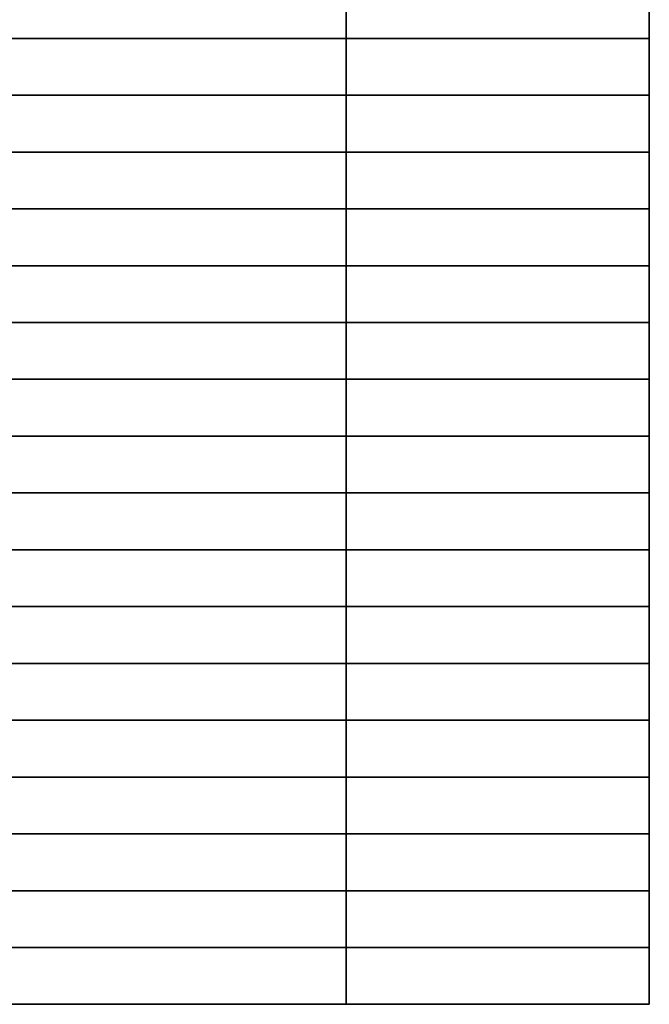
# Model space of a CAD drawing. Units: metres. Extents: x 1 to 154, y 1 to 51.
# Drawn here: x 137 to 154, y 1 to 27 of the extents above; entities that cross this region are included whole.
import ezdxf

# ---------------------------------------------------------------- set-up
doc = ezdxf.new("R2010")
doc.units = ezdxf.units.M
doc.header["$MEASUREMENT"] = 0
for name, color, linetype in [('72_NURUS_INSERT', 7, 'Continuous'), ('72_NURUS_TKM_D3_TKM_BENCH', 7, 'Continuous'), ('72_NURUS_TKM_D3_TKM_METAL', 7, 'Continuous')]:
    doc.layers.add(name, color=color, linetype=linetype)

# ---------------------------------------------------------------- blocks, each defined once
blk = doc.blocks.new('72NURUS_TKM_D3_TKM_BENCH153')
at = {"extrusion": (0, -1, -1.83691e-16), "elevation": 0.495}
blk.add_lwpolyline([(0, 0.45), (0, 0.37), (1.53, 0.37), (1.53, 0.45)], dxfattribs=at)
for points in [[(1.53, -0.255, 0.37), (1.53, -0.24, 0.37), (0, -0.24, 0.37), (0, -0.255, 0.37)], [(1.53, -0.255, 0.37), (1.53, -0.24, 0.37), (0, -0.24, 0.37), (0, -0.255, 0.37)], [(1.53, -0.255, 0.37), (1.53, -0.24, 0.37), (1.53, -0.24, 0.45), (1.53, -0.255, 0.45)], [(1.53, -0.27, 0.37), (1.53, -0.285, 0.37), (0, -0.285, 0.37), (0, -0.27, 0.37)], [(1.53, -0.27, 0.45), (1.53, -0.285, 0.45), (1.53, -0.285, 0.37), (1.53, -0.27, 0.37)], [(1.53, -0.3, 0.37), (1.53, -0.315, 0.37), (0, -0.315, 0.37), (0, -0.3, 0.37)], [(1.53, -0.3, 0.45), (1.53, -0.315, 0.45), (1.53, -0.315, 0.37), (1.53, -0.3, 0.37)], [(1.53, -0.33, 0.37), (1.53, -0.345, 0.37), (0, -0.345, 0.37), (0, -0.33, 0.37)], [(1.53, -0.33, 0.45), (1.53, -0.345, 0.45), (1.53, -0.345, 0.37), (1.53, -0.33, 0.37)], [(1.53, -0.36, 0.37), (1.53, -0.375, 0.37), (0, -0.375, 0.37), (0, -0.36, 0.37)], [(1.53, -0.375, 0.45), (1.53, -0.36, 0.45), (1.53, -0.36, 0.37), (1.53, -0.375, 0.37)], [(1.53, -0.39, 0.37), (1.53, -0.405, 0.37), (0, -0.405, 0.37), (0, -0.39, 0.37)], [(1.53, -0.39, 0.45), (1.53, -0.405, 0.45), (1.53, -0.405, 0.37), (1.53, -0.39, 0.37)], [(0, -0.435, 0.37), (1.53, -0.435, 0.37), (1.53, -0.42, 0.37), (0, -0.42, 0.37)], [(1.53, -0.42, 0.45), (1.53, -0.435, 0.45), (1.53, -0.435, 0.37), (1.53, -0.42, 0.37)], [(0, -0.465, 0.37), (0, -0.45, 0.37), (1.53, -0.45, 0.37), (1.53, -0.465, 0.37)], [(1.53, -0.45, 0.45), (1.53, -0.465, 0.45), (1.53, -0.465, 0.37), (1.53, -0.45, 0.37)], [(1.53, -0.48, 0.37), (1.53, -0.495, 0.37), (0, -0.495, 0.37), (0, -0.48, 0.37)], [(1.53, -0.495, 0.45), (1.53, -0.48, 0.45), (1.53, -0.48, 0.37), (1.53, -0.495, 0.37)]]:
    blk.add_3dface(points)
for points, invisible_edges in [([(1.35635, -0.24, 0.45), (1.53, -0.24, 0.45), (1.53, -0.24, 0.37), (1.35635, -0.24, 0.37)], 8), ([(1.35635, -0.24, 0.45), (1.53, -0.24, 0.45), (1.53, -0.255, 0.45), (1.35635, -0.255, 0.45)], 8), ([(1.35635, -0.255, 0.45), (1.53, -0.255, 0.45), (1.53, -0.255, 0.37), (1.35635, -0.255, 0.37)], 8), ([(1.34135, -0.27, 0.37), (1.34135, -0.27, 0.45), (1.53, -0.27, 0.45), (1.53, -0.27, 0.37)], 1), ([(1.34135, -0.27, 0.45), (1.53, -0.27, 0.45), (1.53, -0.285, 0.45), (1.34135, -0.285, 0.45)], 8), ([(1.34135, -0.285, 0.37), (1.34135, -0.285, 0.45), (1.53, -0.285, 0.45), (1.53, -0.285, 0.37)], 1), ([(1.35603, -0.3, 0.45), (1.53, -0.3, 0.45), (1.53, -0.3, 0.37), (1.35603, -0.3, 0.37)], 8), ([(1.35603, -0.3, 0.45), (1.53, -0.3, 0.45), (1.53, -0.315, 0.45), (1.35603, -0.315, 0.45)], 8), ([(1.35603, -0.315, 0.45), (1.53, -0.315, 0.45), (1.53, -0.315, 0.37), (1.35603, -0.315, 0.37)], 8), ([(1.32419, -0.33, 0.45), (1.53, -0.33, 0.45), (1.53, -0.33, 0.37), (1.32419, -0.33, 0.37)], 8), ([(1.32419, -0.33, 0.45), (1.53, -0.33, 0.45), (1.53, -0.345, 0.45), (1.32419, -0.345, 0.45)], 8), ([(1.32419, -0.345, 0.45), (1.53, -0.345, 0.45), (1.53, -0.345, 0.37), (1.32419, -0.345, 0.37)], 8), ([(1.356, -0.36, 0.45), (1.53, -0.36, 0.45), (1.53, -0.36, 0.37), (1.356, -0.36, 0.37)], 8), ([(1.356, -0.375, 0.45), (1.356, -0.36, 0.45), (1.53, -0.36, 0.45), (1.53, -0.375, 0.45)], 1), ([(1.356, -0.375, 0.45), (1.53, -0.375, 0.45), (1.53, -0.375, 0.37), (1.356, -0.375, 0.37)], 8), ([(1.53, -0.39, 0.45), (1.53, -0.39, 0.37), (1.35607, -0.39, 0.37), (1.35607, -0.39, 0.45)], 4), ([(1.35607, -0.39, 0.45), (1.35607, -0.405, 0.45), (1.53, -0.405, 0.45), (1.53, -0.39, 0.45)], 1), ([(1.53, -0.405, 0.45), (1.53, -0.405, 0.37), (1.35607, -0.405, 0.37), (1.35607, -0.405, 0.45)], 4), ([(1.33573, -0.42, 0.44958), (1.38225, -0.42, 0.45), (1.38225, -0.42, 0.37), (1.33573, -0.42, 0.37)], 10), ([(1.33573, -0.42, 0.44958), (1.38225, -0.42, 0.45), (1.38225, -0.435, 0.45), (1.33573, -0.435, 0.44958)], 10), ([(1.38225, -0.42, 0.45), (1.53, -0.42, 0.45), (1.53, -0.42, 0.37), (1.38225, -0.42, 0.37)], 8), ([(1.38225, -0.42, 0.45), (1.53, -0.42, 0.45), (1.53, -0.435, 0.45), (1.38225, -0.435, 0.45)], 8), ([(1.33573, -0.435, 0.44958), (1.38225, -0.435, 0.45), (1.38225, -0.435, 0.37), (1.33573, -0.435, 0.37)], 10), ([(1.38225, -0.435, 0.45), (1.53, -0.435, 0.45), (1.53, -0.435, 0.37), (1.38225, -0.435, 0.37)], 8), ([(1.53, -0.45, 0.45), (1.53, -0.45, 0.37), (1.356, -0.45, 0.37), (1.356, -0.45, 0.45)], 4), ([(1.356, -0.45, 0.45), (1.356, -0.465, 0.45), (1.53, -0.465, 0.45), (1.53, -0.45, 0.45)], 1), ([(1.53, -0.465, 0.45), (1.53, -0.465, 0.37), (1.356, -0.465, 0.37), (1.356, -0.465, 0.45)], 4), ([(1.53, -0.48, 0.45), (1.356, -0.48, 0.45), (1.356, -0.48, 0.37), (1.53, -0.48, 0.37)], 2), ([(1.356, -0.48, 0.45), (1.53, -0.48, 0.45), (1.53, -0.495, 0.45), (1.356, -0.495, 0.45)], 8), ([(1.53, -0.495, 0.45), (1.356, -0.495, 0.45), (1.356, -0.495, 0.37), (1.53, -0.495, 0.37)], 2)]:
    blk.add_3dface(points, dxfattribs=dict(invisible_edges=invisible_edges))
blk = doc.blocks.new('72NURUS_TKM_D3_TRM_BASE')
for points in [[(0.08, -0.495), (0, -0.495), (0, 0), (0.08, 0)], [(0, -0.225, 0.03), (0, -0.24, 0.03), (0.08, -0.24, 0.03), (0.08, -0.225, 0.03)], [(0, -0.24, 0.01), (0, -0.24, 0.03), (0.08, -0.24, 0.03), (0.08, -0.24, 0.01)], [(0.08, -0.24, 0.01), (0.08, -0.255, 0.01), (0, -0.255, 0.01), (0, -0.24, 0.01)], [(0.08, -0.255, 0.03), (0.08, -0.255, 0.01), (0, -0.255, 0.01), (0, -0.255, 0.03)], [(0, -0.255, 0.03), (0, -0.27, 0.03), (0.08, -0.27, 0.03), (0.08, -0.255, 0.03)], [(0, -0.27, 0.01), (0, -0.27, 0.03), (0.08, -0.27, 0.03), (0.08, -0.27, 0.01)], [(0.08, -0.27, 0.01), (0.08, -0.285, 0.01), (0, -0.285, 0.01), (0, -0.27, 0.01)], [(0.08, -0.285, 0.03), (0.08, -0.285, 0.01), (0, -0.285, 0.01), (0, -0.285, 0.03)], [(0, -0.285, 0.03), (0, -0.3, 0.03), (0.08, -0.3, 0.03), (0.08, -0.285, 0.03)], [(0, -0.3, 0.01), (0, -0.3, 0.03), (0.08, -0.3, 0.03), (0.08, -0.3, 0.01)], [(0.08, -0.3, 0.01), (0.08, -0.315, 0.01), (0, -0.315, 0.01), (0, -0.3, 0.01)], [(0.08, -0.315, 0.03), (0.08, -0.315, 0.01), (0, -0.315, 0.01), (0, -0.315, 0.03)], [(0, -0.315, 0.03), (0, -0.33, 0.03), (0.08, -0.33, 0.03), (0.08, -0.315, 0.03)], [(0, -0.33, 0.01), (0, -0.33, 0.03), (0.08, -0.33, 0.03), (0.08, -0.33, 0.01)], [(0.08, -0.33, 0.01), (0.08, -0.345, 0.01), (0, -0.345, 0.01), (0, -0.33, 0.01)], [(0.08, -0.345, 0.03), (0.08, -0.345, 0.01), (0, -0.345, 0.01), (0, -0.345, 0.03)], [(0, -0.345, 0.03), (0, -0.36, 0.03), (0.08, -0.36, 0.03), (0.08, -0.345, 0.03)], [(0, -0.36, 0.01), (0, -0.36, 0.03), (0.08, -0.36, 0.03), (0.08, -0.36, 0.01)], [(0.08, -0.36, 0.01), (0.08, -0.375, 0.01), (0, -0.375, 0.01), (0, -0.36, 0.01)], [(0.08, -0.375, 0.03), (0.08, -0.375, 0.01), (0, -0.375, 0.01), (0, -0.375, 0.03)], [(0, -0.375, 0.03), (0, -0.39, 0.03), (0.08, -0.39, 0.03), (0.08, -0.375, 0.03)], [(0, -0.39, 0.01), (0, -0.39, 0.03), (0.08, -0.39, 0.03), (0.08, -0.39, 0.01)], [(0.08, -0.39, 0.01), (0.08, -0.405, 0.01), (0, -0.405, 0.01), (0, -0.39, 0.01)], [(0.08, -0.405, 0.03), (0.08, -0.405, 0.01), (0, -0.405, 0.01), (0, -0.405, 0.03)], [(0, -0.405, 0.03), (0, -0.42, 0.03), (0.08, -0.42, 0.03), (0.08, -0.405, 0.03)], [(0, -0.42, 0.01), (0, -0.42, 0.03), (0.08, -0.42, 0.03), (0.08, -0.42, 0.01)], [(0.08, -0.42, 0.01), (0.08, -0.435, 0.01), (0, -0.435, 0.01), (0, -0.42, 0.01)], [(0.08, -0.435, 0.03), (0.08, -0.435, 0.01), (0, -0.435, 0.01), (0, -0.435, 0.03)], [(0, -0.435, 0.03), (0, -0.45, 0.03), (0.08, -0.45, 0.03), (0.08, -0.435, 0.03)], [(0, -0.45, 0.01), (0, -0.45, 0.03), (0.08, -0.45, 0.03), (0.08, -0.45, 0.01)], [(0.08, -0.45, 0.01), (0.08, -0.465, 0.01), (0, -0.465, 0.01), (0, -0.45, 0.01)], [(0.08, -0.465, 0.03), (0.08, -0.465, 0.01), (0, -0.465, 0.01), (0, -0.465, 0.03)], [(0, -0.465, 0.03), (0, -0.48, 0.03), (0.08, -0.48, 0.03), (0.08, -0.465, 0.03)], [(0, -0.48, 0.01), (0, -0.48, 0.03), (0.08, -0.48, 0.03), (0.08, -0.48, 0.01)], [(0.08, -0.48, 0.01), (0.08, -0.495, 0.01), (0, -0.495, 0.01), (0, -0.48, 0.01)], [(0, -0.495, 0.01), (0.08, -0.495, 0.01), (0.08, -0.495), (0, -0.495)]]:
    blk.add_3dface(points)
for points, invisible_edges in [([(0, -0.225, 0.01), (0, -0.225, 0.03), (0, -0.24, 0.03), (0, -0.24, 0.01)], 8), ([(0, -0.225), (0, -0.225, 0.01), (0, -0.24, 0.01), (0, -0.24)], 7), ([(0.08, -0.225, 0.01), (0.08, -0.225, 0.03), (0.08, -0.24, 0.03), (0.08, -0.24, 0.01)], 8), ([(0.08, -0.225), (0.08, -0.225, 0.01), (0.08, -0.24, 0.01), (0.08, -0.24)], 7), ([(0, -0.24), (0, -0.24, 0.01), (0, -0.255, 0.01), (0, -0.255)], 5), ([(0.08, -0.24), (0.08, -0.24, 0.01), (0.08, -0.255, 0.01), (0.08, -0.255)], 5), ([(0, -0.255, 0.01), (0, -0.255, 0.03), (0, -0.27, 0.03), (0, -0.27, 0.01)], 8), ([(0, -0.255), (0, -0.255, 0.01), (0, -0.27, 0.01), (0, -0.27)], 7), ([(0.08, -0.255, 0.01), (0.08, -0.255, 0.03), (0.08, -0.27, 0.03), (0.08, -0.27, 0.01)], 8), ([(0.08, -0.255), (0.08, -0.255, 0.01), (0.08, -0.27, 0.01), (0.08, -0.27)], 7), ([(0, -0.27), (0, -0.27, 0.01), (0, -0.285, 0.01), (0, -0.285)], 5), ([(0.08, -0.27), (0.08, -0.27, 0.01), (0.08, -0.285, 0.01), (0.08, -0.285)], 5), ([(0, -0.285, 0.01), (0, -0.285, 0.03), (0, -0.3, 0.03), (0, -0.3, 0.01)], 8), ([(0, -0.285), (0, -0.285, 0.01), (0, -0.3, 0.01), (0, -0.3)], 7), ([(0.08, -0.285, 0.01), (0.08, -0.285, 0.03), (0.08, -0.3, 0.03), (0.08, -0.3, 0.01)], 8), ([(0.08, -0.285), (0.08, -0.285, 0.01), (0.08, -0.3, 0.01), (0.08, -0.3)], 7), ([(0, -0.3), (0, -0.3, 0.01), (0, -0.315, 0.01), (0, -0.315)], 5), ([(0.08, -0.3), (0.08, -0.3, 0.01), (0.08, -0.315, 0.01), (0.08, -0.315)], 5), ([(0, -0.315, 0.01), (0, -0.315, 0.03), (0, -0.33, 0.03), (0, -0.33, 0.01)], 8), ([(0, -0.315), (0, -0.315, 0.01), (0, -0.33, 0.01), (0, -0.33)], 7), ([(0.08, -0.315, 0.01), (0.08, -0.315, 0.03), (0.08, -0.33, 0.03), (0.08, -0.33, 0.01)], 8), ([(0.08, -0.315), (0.08, -0.315, 0.01), (0.08, -0.33, 0.01), (0.08, -0.33)], 7), ([(0, -0.33), (0, -0.33, 0.01), (0, -0.345, 0.01), (0, -0.345)], 5), ([(0.08, -0.33), (0.08, -0.33, 0.01), (0.08, -0.345, 0.01), (0.08, -0.345)], 5), ([(0, -0.345, 0.01), (0, -0.345, 0.03), (0, -0.36, 0.03), (0, -0.36, 0.01)], 8), ([(0, -0.345), (0, -0.345, 0.01), (0, -0.36, 0.01), (0, -0.36)], 7), ([(0.08, -0.345, 0.01), (0.08, -0.345, 0.03), (0.08, -0.36, 0.03), (0.08, -0.36, 0.01)], 8), ([(0.08, -0.345), (0.08, -0.345, 0.01), (0.08, -0.36, 0.01), (0.08, -0.36)], 7), ([(0, -0.36), (0, -0.36, 0.01), (0, -0.375, 0.01), (0, -0.375)], 5), ([(0.08, -0.36), (0.08, -0.36, 0.01), (0.08, -0.375, 0.01), (0.08, -0.375)], 5), ([(0, -0.375, 0.01), (0, -0.375, 0.03), (0, -0.39, 0.03), (0, -0.39, 0.01)], 8), ([(0, -0.375), (0, -0.375, 0.01), (0, -0.39, 0.01), (0, -0.39)], 7), ([(0.08, -0.375, 0.01), (0.08, -0.375, 0.03), (0.08, -0.39, 0.03), (0.08, -0.39, 0.01)], 8), ([(0.08, -0.375), (0.08, -0.375, 0.01), (0.08, -0.39, 0.01), (0.08, -0.39)], 7), ([(0, -0.39), (0, -0.39, 0.01), (0, -0.405, 0.01), (0, -0.405)], 5), ([(0.08, -0.39), (0.08, -0.39, 0.01), (0.08, -0.405, 0.01), (0.08, -0.405)], 5), ([(0, -0.405, 0.01), (0, -0.405, 0.03), (0, -0.42, 0.03), (0, -0.42, 0.01)], 8), ([(0, -0.405), (0, -0.405, 0.01), (0, -0.42, 0.01), (0, -0.42)], 7), ([(0.08, -0.405, 0.01), (0.08, -0.405, 0.03), (0.08, -0.42, 0.03), (0.08, -0.42, 0.01)], 8), ([(0.08, -0.405), (0.08, -0.405, 0.01), (0.08, -0.42, 0.01), (0.08, -0.42)], 7), ([(0, -0.42), (0, -0.42, 0.01), (0, -0.435, 0.01), (0, -0.435)], 5), ([(0.08, -0.42), (0.08, -0.42, 0.01), (0.08, -0.435, 0.01), (0.08, -0.435)], 5), ([(0, -0.435, 0.01), (0, -0.435, 0.03), (0, -0.45, 0.03), (0, -0.45, 0.01)], 8), ([(0, -0.435), (0, -0.435, 0.01), (0, -0.45, 0.01), (0, -0.45)], 7), ([(0.08, -0.435, 0.01), (0.08, -0.435, 0.03), (0.08, -0.45, 0.03), (0.08, -0.45, 0.01)], 8), ([(0.08, -0.435), (0.08, -0.435, 0.01), (0.08, -0.45, 0.01), (0.08, -0.45)], 7), ([(0, -0.45), (0, -0.45, 0.01), (0, -0.465, 0.01), (0, -0.465)], 5), ([(0.08, -0.45), (0.08, -0.45, 0.01), (0.08, -0.465, 0.01), (0.08, -0.465)], 5), ([(0, -0.465, 0.01), (0, -0.465, 0.03), (0, -0.48, 0.03), (0, -0.48, 0.01)], 8), ([(0, -0.465), (0, -0.465, 0.01), (0, -0.48, 0.01), (0, -0.48)], 7), ([(0.08, -0.465, 0.01), (0.08, -0.465, 0.03), (0.08, -0.48, 0.03), (0.08, -0.48, 0.01)], 8), ([(0.08, -0.465), (0.08, -0.465, 0.01), (0.08, -0.48, 0.01), (0.08, -0.48)], 7), ([(0, -0.48), (0, -0.48, 0.01), (0, -0.495, 0.01), (0, -0.495)], 1), ([(0.08, -0.48), (0.08, -0.48, 0.01), (0.08, -0.495, 0.01), (0.08, -0.495)], 1)]:
    blk.add_3dface(points, dxfattribs=dict(invisible_edges=invisible_edges))
blk = doc.blocks.new('72NURUS_TKM_D3_TRM_BENCHLEG')
for points in [[(0, -0.24, 0.37), (0, -0.255, 0.37), (0, -0.255, 0.01), (0, -0.24, 0.01)], [(0, -0.24, 0.37), (0, -0.24, 0.01), (0.08, -0.24, 0.01), (0.08, -0.24, 0.37)], [(0.08, -0.255, 0.37), (0.08, -0.24, 0.37), (0, -0.24, 0.37), (0, -0.255, 0.37)], [(0.08, -0.255, 0.01), (0.08, -0.24, 0.01), (0, -0.24, 0.01), (0, -0.255, 0.01)], [(0.08, -0.24, 0.37), (0.08, -0.255, 0.37), (0.08, -0.255, 0.01), (0.08, -0.24, 0.01)], [(0, -0.255, 0.37), (0, -0.255, 0.01), (0.08, -0.255, 0.01), (0.08, -0.255, 0.37)], [(0, -0.27, 0.37), (0, -0.285, 0.37), (0, -0.285, 0.01), (0, -0.27, 0.01)], [(0, -0.27, 0.37), (0, -0.27, 0.01), (0.08, -0.27, 0.01), (0.08, -0.27, 0.37)], [(0.08, -0.285, 0.37), (0.08, -0.27, 0.37), (0, -0.27, 0.37), (0, -0.285, 0.37)], [(0.08, -0.285, 0.01), (0.08, -0.27, 0.01), (0, -0.27, 0.01), (0, -0.285, 0.01)], [(0.08, -0.27, 0.37), (0.08, -0.285, 0.37), (0.08, -0.285, 0.01), (0.08, -0.27, 0.01)], [(0, -0.285, 0.37), (0, -0.285, 0.01), (0.08, -0.285, 0.01), (0.08, -0.285, 0.37)], [(0, -0.3, 0.37), (0, -0.315, 0.37), (0, -0.315, 0.01), (0, -0.3, 0.01)], [(0, -0.3, 0.37), (0, -0.3, 0.01), (0.08, -0.3, 0.01), (0.08, -0.3, 0.37)], [(0.08, -0.315, 0.37), (0.08, -0.3, 0.37), (0, -0.3, 0.37), (0, -0.315, 0.37)], [(0.08, -0.315, 0.01), (0.08, -0.3, 0.01), (0, -0.3, 0.01), (0, -0.315, 0.01)], [(0.08, -0.3, 0.37), (0.08, -0.315, 0.37), (0.08, -0.315, 0.01), (0.08, -0.3, 0.01)], [(0, -0.315, 0.37), (0, -0.315, 0.01), (0.08, -0.315, 0.01), (0.08, -0.315, 0.37)], [(0, -0.33, 0.37), (0, -0.345, 0.37), (0, -0.345, 0.01), (0, -0.33, 0.01)], [(0, -0.33, 0.37), (0, -0.33, 0.01), (0.08, -0.33, 0.01), (0.08, -0.33, 0.37)], [(0.08, -0.345, 0.37), (0.08, -0.33, 0.37), (0, -0.33, 0.37), (0, -0.345, 0.37)], [(0.08, -0.345, 0.01), (0.08, -0.33, 0.01), (0, -0.33, 0.01), (0, -0.345, 0.01)], [(0.08, -0.33, 0.37), (0.08, -0.345, 0.37), (0.08, -0.345, 0.01), (0.08, -0.33, 0.01)], [(0, -0.345, 0.37), (0, -0.345, 0.01), (0.08, -0.345, 0.01), (0.08, -0.345, 0.37)], [(0, -0.36, 0.37), (0, -0.375, 0.37), (0, -0.375, 0.01), (0, -0.36, 0.01)], [(0, -0.36, 0.37), (0, -0.36, 0.01), (0.08, -0.36, 0.01), (0.08, -0.36, 0.37)], [(0.08, -0.375, 0.37), (0.08, -0.36, 0.37), (0, -0.36, 0.37), (0, -0.375, 0.37)], [(0.08, -0.375, 0.01), (0.08, -0.36, 0.01), (0, -0.36, 0.01), (0, -0.375, 0.01)], [(0.08, -0.36, 0.37), (0.08, -0.375, 0.37), (0.08, -0.375, 0.01), (0.08, -0.36, 0.01)], [(0, -0.375, 0.37), (0, -0.375, 0.01), (0.08, -0.375, 0.01), (0.08, -0.375, 0.37)], [(0, -0.39, 0.37), (0, -0.405, 0.37), (0, -0.405, 0.01), (0, -0.39, 0.01)], [(0, -0.39, 0.37), (0, -0.39, 0.01), (0.08, -0.39, 0.01), (0.08, -0.39, 0.37)], [(0.08, -0.405, 0.37), (0.08, -0.39, 0.37), (0, -0.39, 0.37), (0, -0.405, 0.37)], [(0.08, -0.405, 0.01), (0.08, -0.39, 0.01), (0, -0.39, 0.01), (0, -0.405, 0.01)], [(0.08, -0.39, 0.37), (0.08, -0.405, 0.37), (0.08, -0.405, 0.01), (0.08, -0.39, 0.01)], [(0, -0.405, 0.37), (0, -0.405, 0.01), (0.08, -0.405, 0.01), (0.08, -0.405, 0.37)], [(0, -0.42, 0.37), (0, -0.435, 0.37), (0, -0.435, 0.01), (0, -0.42, 0.01)], [(0, -0.42, 0.37), (0, -0.42, 0.01), (0.08, -0.42, 0.01), (0.08, -0.42, 0.37)], [(0.08, -0.435, 0.37), (0.08, -0.42, 0.37), (0, -0.42, 0.37), (0, -0.435, 0.37)], [(0.08, -0.435, 0.01), (0.08, -0.42, 0.01), (0, -0.42, 0.01), (0, -0.435, 0.01)], [(0.08, -0.42, 0.37), (0.08, -0.435, 0.37), (0.08, -0.435, 0.01), (0.08, -0.42, 0.01)], [(0, -0.435, 0.37), (0, -0.435, 0.01), (0.08, -0.435, 0.01), (0.08, -0.435, 0.37)], [(0, -0.45, 0.37), (0, -0.465, 0.37), (0, -0.465, 0.01), (0, -0.45, 0.01)], [(0, -0.45, 0.37), (0, -0.45, 0.01), (0.08, -0.45, 0.01), (0.08, -0.45, 0.37)], [(0.08, -0.465, 0.37), (0.08, -0.45, 0.37), (0, -0.45, 0.37), (0, -0.465, 0.37)], [(0.08, -0.465, 0.01), (0.08, -0.45, 0.01), (0, -0.45, 0.01), (0, -0.465, 0.01)], [(0.08, -0.45, 0.37), (0.08, -0.465, 0.37), (0.08, -0.465, 0.01), (0.08, -0.45, 0.01)], [(0, -0.465, 0.37), (0, -0.465, 0.01), (0.08, -0.465, 0.01), (0.08, -0.465, 0.37)], [(0, -0.48, 0.37), (0, -0.495, 0.37), (0, -0.495, 0.01), (0, -0.48, 0.01)], [(0, -0.48, 0.37), (0, -0.48, 0.01), (0.08, -0.48, 0.01), (0.08, -0.48, 0.37)], [(0.08, -0.495, 0.37), (0.08, -0.48, 0.37), (0, -0.48, 0.37), (0, -0.495, 0.37)], [(0.08, -0.495, 0.01), (0.08, -0.48, 0.01), (0, -0.48, 0.01), (0, -0.495, 0.01)], [(0.08, -0.48, 0.37), (0.08, -0.495, 0.37), (0.08, -0.495, 0.01), (0.08, -0.48, 0.01)], [(0, -0.495, 0.37), (0, -0.495, 0.01), (0.08, -0.495, 0.01), (0.08, -0.495, 0.37)]]:
    blk.add_3dface(points)
blk = doc.blocks.new('TAKLAMAKAN L153')
at = {"layer": '72_NURUS_TKM_D3_TKM_BENCH', "color": 0}
for name, p in [('72NURUS_TKM_D3_TKM_BENCH153', (0, 0.495)), ('72NURUS_TKM_D3_TRM_BENCHLEG', (1.45, 0.495))]:
    blk.add_blockref(name, p, dxfattribs=at)
at = {"layer": '72_NURUS_TKM_D3_TKM_METAL', "color": 0}
blk.add_blockref('72NURUS_TKM_D3_TRM_BASE', (1.45, 0.495), dxfattribs=at)

msp = doc.modelspace()

# ---------------------------------------------------------------- block references
at = {"layer": '72_NURUS_INSERT', "xscale": 100, "yscale": 100, "zscale": 100}
msp.add_blockref('TAKLAMAKAN L153', (0.587, 1.471), dxfattribs=at)

doc.saveas('drawing.dxf')
